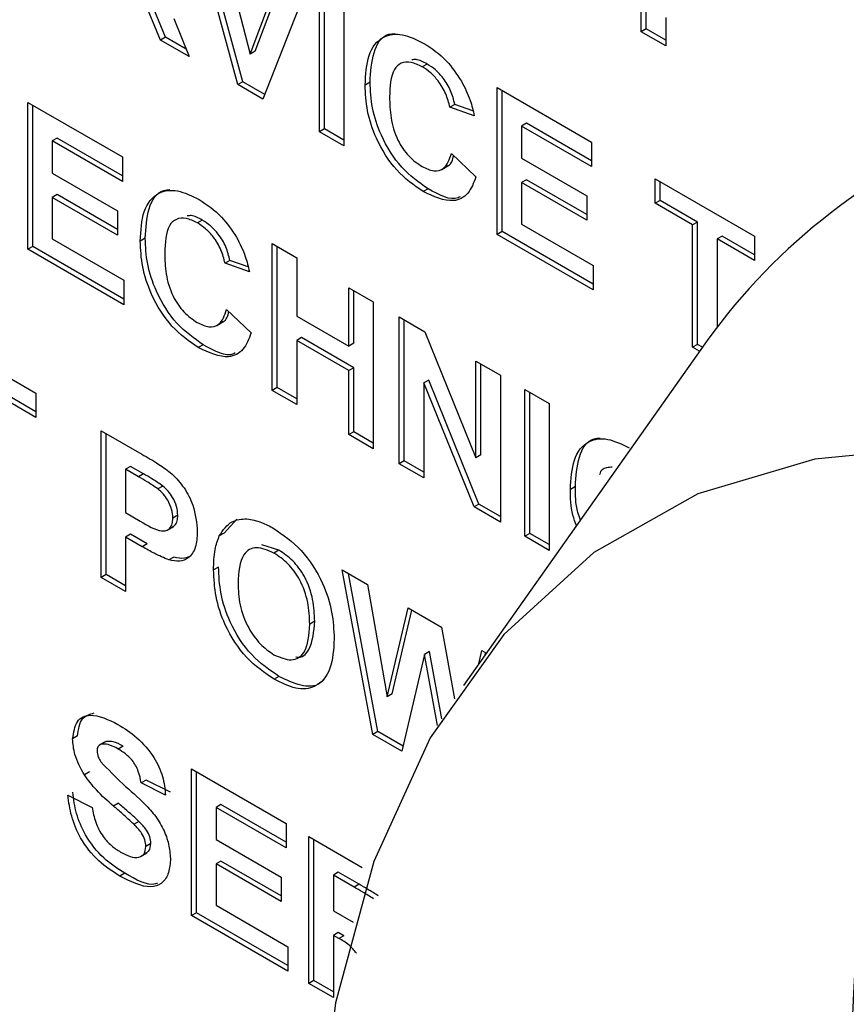
# Model space of a CAD drawing. Units: millimetres. Extents: x 0 to 420, y 0 to 297.
# Drawn here: x 338 to 340, y 88 to 91 of the extents above; entities that cross this region are included whole.
import ezdxf

# ---------------------------------------------------------------- set-up
doc = ezdxf.new("R2010")
doc.units = ezdxf.units.MM

msp = doc.modelspace()

# ---------------------------------------------------------------- linework, layer by layer
for p, q in [((338.4168, 90.9525), (338.2825, 91.4495)), ((338.4309, 90.9606), (338.3019, 91.4383)), ((338.3563, 91.4069), (338.4524, 91.0395)), ((338.4524, 91.0395), (338.5483, 91.2961)), ((338.4666, 91.0476), (338.5574, 91.2908)), ((338.6224, 91.2533), (338.4886, 90.911)), ((338.6504, 90.8177), (338.6504, 91.2372)), ((338.2103, 91.088), (338.1587, 91.213)), ((338.6645, 90.8258), (338.6645, 91.229)), ((338.1962, 91.0798), (338.1445, 91.2048)), ((338.7202, 91.1969), (338.7202, 90.7774)), ((339.57, 91.1035), (339.57, 91.1842)), ((339.5842, 91.1117), (339.5842, 91.176)), ((338.2338, 91.1411), (338.2778, 91.0327)), ((339.6399, 91.1439), (339.6399, 91.0632)), ((339.5842, 91.1117), (339.57, 91.1035)), ((339.6399, 91.0632), (339.57, 91.1035)), ((339.6399, 91.0795), (339.5842, 91.1117)), ((338.2103, 91.088), (338.1962, 91.0798)), ((338.2778, 91.0327), (338.1962, 91.0798)), ((338.2692, 91.054), (338.2103, 91.088)), ((338.4666, 91.0476), (338.4524, 91.0395)), ((338.9582, 91.0113), (338.944, 91.0031)), ((338.4309, 90.9606), (338.4168, 90.9525)), ((338.4938, 90.9244), (338.4309, 90.9606)), ((338.7949, 90.9594), (338.7807, 90.9512)), ((338.4886, 90.911), (338.4168, 90.9525)), ((339.1579, 90.9442), (339.428, 90.7883)), ((339.1579, 90.5247), (339.1579, 90.9442)), ((339.1721, 90.5329), (339.1721, 90.9361)), ((337.8168, 90.9016), (338.0869, 90.7457)), ((337.8168, 90.4821), (337.8168, 90.9016)), ((337.831, 90.4903), (337.831, 90.8934)), ((339.037, 90.8959), (339.0229, 90.8877)), ((339.0927, 90.8635), (339.0229, 90.8877)), ((339.0888, 90.8779), (339.037, 90.8959)), ((339.2419, 90.8422), (339.2278, 90.834)), ((339.428, 90.7348), (339.2419, 90.8422)), ((338.6645, 90.8258), (338.6504, 90.8177)), ((338.7202, 90.7774), (338.6504, 90.8177)), ((338.7202, 90.7937), (338.6645, 90.8258)), ((339.2278, 90.834), (339.2278, 90.7426)), ((339.428, 90.7184), (339.2278, 90.834)), ((337.9008, 90.7995), (337.8867, 90.7914)), ((337.8867, 90.7914), (337.8867, 90.6999)), ((338.0869, 90.6758), (337.8867, 90.7914)), ((338.0869, 90.6921), (337.9008, 90.7995)), ((339.428, 90.7883), (339.428, 90.7184)), ((338.0869, 90.7457), (338.0869, 90.6758)), ((339.0275, 90.756), (339.0974, 90.6888)), ((339.2278, 90.7426), (339.414, 90.6351)), ((337.8867, 90.6999), (338.0729, 90.5924)), ((338.9995, 90.7102), (339.0172, 90.7204)), ((339.2419, 90.6808), (339.2278, 90.6727)), ((339.2278, 90.6727), (339.2278, 90.5543)), ((339.414, 90.5652), (339.2278, 90.6727)), ((339.414, 90.5815), (339.2419, 90.6808)), ((339.6096, 90.6835), (339.8937, 90.5196)), ((339.6096, 90.6136), (339.6096, 90.6835)), ((339.6238, 90.6218), (339.6238, 90.6754)), ((338.9606, 90.655), (338.9464, 90.6468)), ((337.9008, 90.6382), (337.8867, 90.63)), ((337.8867, 90.63), (337.8867, 90.5117)), ((338.0729, 90.5225), (337.8867, 90.63)), ((338.0729, 90.5388), (337.9008, 90.6382)), ((339.414, 90.6351), (339.414, 90.5652)), ((339.6238, 90.6218), (339.6096, 90.6136)), ((339.7309, 90.56), (339.6238, 90.6218)), ((338.0729, 90.5924), (338.0729, 90.5225)), ((339.7167, 90.5518), (339.6096, 90.6136)), ((338.3155, 90.5655), (338.3014, 90.5574)), ((339.7309, 90.56), (339.7167, 90.5518)), ((339.7309, 90.2104), (339.7309, 90.56)), ((339.1721, 90.5329), (339.1579, 90.5247)), ((339.4327, 90.3825), (339.1721, 90.5329)), ((339.2278, 90.5543), (339.4327, 90.4361)), ((339.7167, 90.2022), (339.7167, 90.5518)), ((337.8867, 90.5117), (338.0916, 90.3935)), ((338.1523, 90.5136), (338.1381, 90.5055)), ((339.4327, 90.3662), (339.1579, 90.5247)), ((339.8007, 90.5197), (339.7866, 90.5115)), ((339.8937, 90.4497), (339.7866, 90.5115)), ((339.7866, 90.5115), (339.7866, 90.2587)), ((339.8937, 90.466), (339.8007, 90.5197)), ((339.8937, 90.5196), (339.8937, 90.4497)), ((337.831, 90.4903), (337.8168, 90.4821)), ((338.0916, 90.3235), (337.8168, 90.4821)), ((338.0916, 90.3399), (337.831, 90.4903)), ((338.5153, 90.4985), (338.5852, 90.4581)), ((338.5153, 90.079), (338.5153, 90.4985)), ((338.5295, 90.0871), (338.5295, 90.4903)), ((338.3944, 90.4501), (338.3803, 90.442)), ((338.4462, 90.4322), (338.3944, 90.4501)), ((338.5852, 90.4581), (338.5852, 90.2914)), ((338.4501, 90.4178), (338.3803, 90.442)), ((339.4327, 90.4361), (339.4327, 90.3662)), ((338.0916, 90.3935), (338.0916, 90.3235)), ((338.7342, 90.3721), (338.804, 90.3318)), ((338.7342, 90.2054), (338.7342, 90.3721)), ((338.7483, 90.2136), (338.7483, 90.364)), ((338.3849, 90.3102), (338.4548, 90.243)), ((338.804, 90.3318), (338.804, 89.9124)), ((338.5852, 90.2914), (338.7342, 90.2054)), ((338.8785, 90.2888), (338.9515, 90.2467)), ((338.8785, 89.8694), (338.8785, 90.2888)), ((338.8927, 89.8775), (338.8927, 90.2807)), ((338.3569, 90.2645), (338.3745, 90.2747)), ((337.5561, 90.2355), (337.8401, 90.0715)), ((338.5993, 90.2297), (338.5852, 90.2215)), ((338.7483, 90.1437), (338.5993, 90.2297)), ((338.9515, 90.2467), (339.0974, 89.8867)), ((338.3179, 90.2092), (338.3038, 90.2011)), ((338.7342, 90.1355), (338.5852, 90.2215)), ((338.5852, 90.2215), (338.5852, 90.0387)), ((338.7483, 90.2136), (338.7342, 90.2054)), ((339.7403, 90.1959), (339.0621, 89.236)), ((339.7309, 90.2104), (339.7167, 90.2022)), ((339.7366, 90.1907), (339.7167, 90.2022)), ((339.7448, 90.2023), (339.7309, 90.2104)), ((338.7483, 90.1437), (338.7342, 90.1355)), ((338.7483, 89.9608), (338.7483, 90.1437)), ((339.0974, 90.1625), (339.1672, 90.1222)), ((339.0974, 89.8867), (339.0974, 90.1625)), ((339.1115, 89.8949), (339.1115, 90.1544)), ((338.7342, 89.9527), (338.7342, 90.1355)), ((339.1672, 90.1222), (339.1672, 89.7027)), ((338.5295, 90.0871), (338.5153, 90.079)), ((338.5852, 90.055), (338.5295, 90.0871)), ((338.9625, 90.1086), (338.9484, 90.1005)), ((339.092, 89.7461), (338.9484, 90.1005)), ((338.9484, 90.1005), (338.9484, 89.829)), ((339.1061, 89.7543), (338.9625, 90.1086)), ((339.2371, 90.0819), (339.3069, 90.0416)), ((339.2371, 89.6624), (339.2371, 90.0819)), ((337.8401, 90.0016), (337.733, 90.0634)), ((337.8401, 90.0179), (337.7471, 90.0716)), ((337.8401, 90.0715), (337.8401, 90.0016)), ((338.5852, 90.0387), (338.5153, 90.079)), ((339.2512, 89.6706), (339.2512, 90.0737)), ((339.3069, 90.0416), (339.3069, 89.6221)), ((338.0264, 89.964), (338.1426, 89.8969)), ((338.0264, 89.5445), (338.0264, 89.964)), ((338.0405, 89.5527), (338.0405, 89.9558)), ((338.7483, 89.9608), (338.7342, 89.9527)), ((338.804, 89.9124), (338.7342, 89.9527)), ((338.804, 89.9287), (338.7483, 89.9608)), ((339.1115, 89.8949), (339.0974, 89.8867)), ((338.1104, 89.8619), (338.0962, 89.8538)), ((338.1473, 89.8406), (338.1104, 89.8619)), ((338.8927, 89.8775), (338.8785, 89.8694)), ((338.9484, 89.829), (338.8785, 89.8694)), ((338.9484, 89.8454), (338.8927, 89.8775)), ((338.0962, 89.8538), (338.0962, 89.7301)), ((338.1332, 89.8325), (338.0962, 89.8538)), ((338.1473, 89.8406), (338.1332, 89.8325)), ((338.2025, 89.8058), (338.1883, 89.7977)), ((339.3816, 89.8041), (339.3675, 89.796)), ((339.1061, 89.7543), (339.092, 89.7461)), ((339.1672, 89.7027), (339.092, 89.7461)), ((339.1672, 89.7191), (339.1061, 89.7543)), ((338.0962, 89.7301), (338.1381, 89.7059)), ((338.2454, 89.7225), (338.2313, 89.7143)), ((338.215, 89.6797), (338.2327, 89.6899)), ((338.378, 89.6717), (338.414, 89.711)), ((338.1104, 89.6683), (338.0962, 89.6602)), ((338.144, 89.6326), (338.0962, 89.6602)), ((338.0962, 89.6602), (338.0962, 89.5042)), ((338.1582, 89.6408), (338.1104, 89.6683)), ((338.378, 89.6717), (338.3639, 89.6636)), ((339.2512, 89.6706), (339.2371, 89.6624)), ((339.3069, 89.6221), (339.2371, 89.6624)), ((339.3069, 89.6384), (339.2512, 89.6706)), ((338.1582, 89.6408), (338.144, 89.6326)), ((338.5345, 89.6225), (338.4853, 89.6377)), ((338.5345, 89.6225), (338.5203, 89.6144)), ((338.2343, 89.6029), (338.2201, 89.5947)), ((338.0405, 89.5527), (338.0264, 89.5445)), ((338.0962, 89.5205), (338.0405, 89.5527)), ((338.3618, 89.5745), (338.3477, 89.5663)), ((338.7155, 89.5663), (338.7871, 89.5249)), ((338.8025, 89.0966), (338.7155, 89.5663)), ((338.8166, 89.1048), (338.7331, 89.5561)), ((338.0962, 89.5042), (338.0264, 89.5445)), ((338.7871, 89.5249), (338.8436, 89.2042)), ((338.8436, 89.2042), (338.9033, 89.4579)), ((338.8577, 89.2124), (338.9141, 89.4517)), ((338.9033, 89.4579), (338.9987, 89.4029)), ((338.6366, 89.4199), (338.6224, 89.4117)), ((338.9987, 89.4029), (339.0358, 89.1977)), ((338.9507, 89.3247), (338.8857, 89.0486)), ((338.9648, 89.3328), (338.9507, 89.3247)), ((338.9874, 89.1215), (338.9507, 89.3247)), ((338.9995, 89.1413), (338.9648, 89.3328)), ((339.1058, 89.2979), (339.1141, 89.3362)), ((339.1141, 89.3362), (339.1275, 89.3285)), ((339.1237, 89.3232), (339.1251, 89.3299)), ((338.5346, 89.2621), (338.5205, 89.254)), ((338.8577, 89.2124), (338.8436, 89.2042)), ((338.8166, 89.1048), (338.8025, 89.0966)), ((338.8891, 89.0629), (338.8166, 89.1048)), ((337.959, 89.0921), (337.9449, 89.0839)), ((338.036, 89.0745), (338.0218, 89.0663)), ((338.0403, 89.0762), (338.0261, 89.0681)), ((338.8857, 89.0486), (338.8025, 89.0966)), ((338.0893, 89.0628), (338.0752, 89.0547)), ((337.9926, 88.9891), (337.9784, 88.9809)), ((338.2848, 88.9982), (338.5549, 88.8423)), ((338.2848, 88.5787), (338.2848, 88.9982)), ((338.299, 88.5869), (338.299, 88.99)), ((338.1546, 88.966), (338.1405, 88.9578)), ((338.2103, 88.9229), (338.1405, 88.9578)), ((338.2244, 88.9311), (338.1546, 88.966)), ((337.9309, 88.9228), (338.0008, 88.8879)), ((338.0756, 88.9), (338.0614, 88.8918)), ((338.3688, 88.8961), (338.3547, 88.888)), ((338.3547, 88.888), (338.3547, 88.7966)), ((338.5549, 88.7724), (338.3547, 88.888)), ((338.5549, 88.7887), (338.3688, 88.8961)), ((338.1345, 88.8478), (338.1204, 88.8396)), ((338.5549, 88.8423), (338.5549, 88.7724)), ((338.3547, 88.7966), (338.5409, 88.6891)), ((338.6201, 88.8047), (338.7725, 88.7167)), ((338.6201, 88.3852), (338.6201, 88.8047)), ((338.6342, 88.3934), (338.6342, 88.7965)), ((338.1686, 88.7846), (338.1544, 88.7764)), ((338.1392, 88.7478), (338.1569, 88.758)), ((338.3688, 88.7348), (338.3547, 88.7266)), ((338.5409, 88.6355), (338.3688, 88.7348)), ((338.3547, 88.7266), (338.3547, 88.6083)), ((338.5409, 88.6191), (338.3547, 88.7266)), ((338.0939, 88.6999), (338.0798, 88.6917)), ((338.5409, 88.6891), (338.5409, 88.6191)), ((338.7041, 88.7026), (338.6899, 88.6945)), ((338.6899, 88.6945), (338.6899, 88.5923)), ((338.7493, 88.6602), (338.6899, 88.6945)), ((338.7634, 88.6684), (338.7041, 88.7026)), ((338.7634, 88.6684), (338.7493, 88.6602)), ((338.3547, 88.6083), (338.5595, 88.4901)), ((338.6899, 88.5923), (338.7462, 88.5598)), ((338.299, 88.5869), (338.2848, 88.5787)), ((338.5595, 88.4202), (338.2848, 88.5787)), ((338.5595, 88.4365), (338.299, 88.5869)), ((338.7041, 88.5305), (338.6899, 88.5224)), ((338.7056, 88.5134), (338.6899, 88.5224)), ((338.6899, 88.5224), (338.6899, 88.3449)), ((338.7197, 88.5215), (338.7041, 88.5305)), ((338.7197, 88.5215), (338.7056, 88.5134)), ((338.5595, 88.4901), (338.5595, 88.4202)), ((338.6342, 88.3934), (338.6201, 88.3852)), ((338.6899, 88.3449), (338.6201, 88.3852)), ((338.6899, 88.3612), (338.6342, 88.3934))]:
    msp.add_line(p, q)
at = {"flags": 128}
msp.add_lwpolyline([(340.3591, 89.9108), (340.066, 89.8827), (339.732, 89.7839), (339.4341, 89.6161), (339.1775, 89.3822), (338.9666, 89.0862), (338.8052, 88.7332), (338.696, 88.3294), (338.6409, 87.8819), (338.6409, 87.3984), (338.696, 86.8873), (338.8052, 86.3575), (338.9666, 85.8182), (339.1775, 85.2787), (339.4341, 84.7486), (339.732, 84.2369), (340.066, 83.7526), (340.2483, 83.519)], dxfattribs=at)
for centre, radius, start, end in [((341.1739, 89.2035), 1.7436, 111.9379, 145.3075), ((377.3632, 86.5097), 37.2326, 175.88296, 186.05777)]:
    msp.add_arc(centre, radius, start, end)
for points, knots in [([(338.7807, 90.9512), (338.7824, 90.9811), (338.7856, 91.0407), (338.8263, 91.0926), (338.8861, 91.1008), (338.9279, 91.0804), (338.9489, 91.0702)], [0, 0, 0, 0, 0.280675, 0.559642, 0.779559, 1, 1, 1, 1]), ([(338.7949, 90.9594), (338.7968, 90.9886), (338.8005, 91.0469), (338.8306, 91.0961), (338.8595, 91.0978), (338.8653, 91.0982)], [0, 0, 0, 0, 0.445736, 0.888758, 1, 1, 1, 1]), ([(338.9489, 91.0702), (338.9712, 91.0555), (339.011, 91.0291), (339.0422, 90.9829), (339.056, 90.9626)], [0, 0, 0, 0, 0.5599441, 1, 1, 1, 1]), ([(338.944, 91.0031), (338.9331, 91.0084), (338.9114, 91.019), (338.8827, 91.016), (338.8534, 90.9887), (338.8518, 90.9466), (338.8506, 90.9171)], [0, 0, 0, 0, 0.187149, 0.373958, 0.560728, 1, 1, 1, 1]), ([(338.9582, 91.0113), (338.947, 91.0174), (338.9313, 91.0259), (338.9184, 91.0237), (338.9146, 91.023)], [0, 0, 0, 0, 0.70649, 1, 1, 1, 1]), ([(339.037, 90.8959), (339.0338, 90.9089), (339.0274, 90.9348), (339.006, 90.9699), (338.982, 90.9959), (338.9661, 91.0062), (338.9582, 91.0113)], [0, 0, 0, 0, 0.279828, 0.559241, 0.779499, 1, 1, 1, 1]), ([(339.0229, 90.8877), (339.0197, 90.9007), (339.0132, 90.9267), (338.9919, 90.9617), (338.9678, 90.9877), (338.952, 90.998), (338.944, 91.0031)], [0, 0, 0, 0, 0.279828, 0.559241, 0.779499, 1, 1, 1, 1]), ([(338.9606, 90.655), (338.9346, 90.6732), (338.8828, 90.7097), (338.8262, 90.8003), (338.7983, 90.8871), (338.796, 90.9353), (338.7949, 90.9594)], [0, 0, 0, 0, 0.279567, 0.558746, 0.779061, 1, 1, 1, 1]), ([(339.056, 90.9626), (339.0652, 90.9442), (339.0817, 90.9113), (339.0894, 90.8782), (339.0927, 90.8635)], [0, 0, 0, 0, 0.558975, 1, 1, 1, 1]), ([(338.9464, 90.6468), (338.9205, 90.6651), (338.8686, 90.7015), (338.8121, 90.7921), (338.7841, 90.879), (338.7819, 90.9271), (338.7807, 90.9512)], [0, 0, 0, 0, 0.279567, 0.558746, 0.779061, 1, 1, 1, 1]), ([(338.8506, 90.9171), (338.8511, 90.8976), (338.8522, 90.8589), (338.8691, 90.7976), (338.9044, 90.7455), (338.9305, 90.7274), (338.9436, 90.7184)], [0, 0, 0, 0, 0.281344, 0.560526, 0.780086, 1, 1, 1, 1]), ([(338.9436, 90.7184), (338.955, 90.7131), (338.9779, 90.7025), (339.0125, 90.7119), (339.0218, 90.7392), (339.0275, 90.756)], [0, 0, 0, 0, 0.280473, 0.560455, 1, 1, 1, 1]), ([(339.0148, 90.7207), (339.0162, 90.721), (339.0273, 90.7233), (339.0309, 90.7374), (339.0339, 90.7498)], [0, 0, 0, 0, 0.120638, 1, 1, 1, 1]), ([(339.0974, 90.6888), (339.0909, 90.6717), (339.0779, 90.6378), (339.0265, 90.6103), (338.9768, 90.633), (338.9464, 90.6468)], [0, 0, 0, 0, 0.281296, 0.561406, 1, 1, 1, 1]), ([(338.1381, 90.5055), (338.1398, 90.5354), (338.143, 90.5949), (338.1837, 90.6469), (338.2435, 90.655), (338.2853, 90.6347), (338.3063, 90.6245)], [0, 0, 0, 0, 0.280675, 0.559642, 0.779559, 1, 1, 1, 1]), ([(338.1523, 90.5136), (338.1542, 90.5429), (338.1579, 90.6012), (338.188, 90.6503), (338.2169, 90.6521), (338.2227, 90.6524)], [0, 0, 0, 0, 0.445736, 0.888758, 1, 1, 1, 1]), ([(339.052, 90.6319), (339.0503, 90.631), (339.0274, 90.6182), (338.9927, 90.6373), (338.9606, 90.655)], [0, 0, 0, 0, 0.073687, 1, 1, 1, 1]), ([(338.3063, 90.6245), (338.3286, 90.6097), (338.3684, 90.5833), (338.3996, 90.5371), (338.4134, 90.5168)], [0, 0, 0, 0, 0.559944, 1, 1, 1, 1]), ([(338.3014, 90.5574), (338.2905, 90.5627), (338.2688, 90.5733), (338.2401, 90.5703), (338.2108, 90.5429), (338.2092, 90.5008), (338.208, 90.4713)], [0, 0, 0, 0, 0.187149, 0.373958, 0.560728, 1, 1, 1, 1]), ([(338.3155, 90.5655), (338.3044, 90.5716), (338.2887, 90.5802), (338.2758, 90.5779), (338.272, 90.5772)], [0, 0, 0, 0, 0.70649, 1, 1, 1, 1]), ([(338.3944, 90.4501), (338.3912, 90.4631), (338.3848, 90.4891), (338.3634, 90.5241), (338.3394, 90.5501), (338.3235, 90.5604), (338.3155, 90.5655)], [0, 0, 0, 0, 0.279828, 0.559241, 0.779499, 1, 1, 1, 1]), ([(338.3803, 90.442), (338.377, 90.4549), (338.3706, 90.4809), (338.3493, 90.516), (338.3252, 90.542), (338.3093, 90.5522), (338.3014, 90.5574)], [0, 0, 0, 0, 0.279828, 0.559241, 0.779499, 1, 1, 1, 1]), ([(338.3038, 90.2011), (338.2779, 90.2193), (338.226, 90.2557), (338.1695, 90.3464), (338.1415, 90.4332), (338.1393, 90.4814), (338.1381, 90.5055)], [0, 0, 0, 0, 0.2795666, 0.5587458, 0.7790608, 1, 1, 1, 1]), ([(338.3179, 90.2092), (338.292, 90.2275), (338.2402, 90.2639), (338.1836, 90.3545), (338.1556, 90.4414), (338.1534, 90.4895), (338.1523, 90.5136)], [0, 0, 0, 0, 0.2795666, 0.5587458, 0.7790608, 1, 1, 1, 1]), ([(338.4134, 90.5168), (338.4226, 90.4984), (338.4391, 90.4655), (338.4467, 90.4324), (338.4501, 90.4178)], [0, 0, 0, 0, 0.558975, 1, 1, 1, 1]), ([(338.208, 90.4713), (338.2085, 90.4519), (338.2096, 90.4131), (338.2265, 90.3519), (338.2618, 90.2997), (338.2879, 90.2817), (338.301, 90.2726)], [0, 0, 0, 0, 0.281344, 0.560526, 0.780086, 1, 1, 1, 1]), ([(338.301, 90.2726), (338.3124, 90.2673), (338.3353, 90.2568), (338.3699, 90.2661), (338.3792, 90.2935), (338.3849, 90.3102)], [0, 0, 0, 0, 0.280473, 0.560455, 1, 1, 1, 1]), ([(338.3722, 90.2749), (338.3736, 90.2752), (338.3847, 90.2775), (338.3882, 90.2916), (338.3913, 90.304)], [0, 0, 0, 0, 0.120638, 1, 1, 1, 1]), ([(338.4548, 90.243), (338.4483, 90.226), (338.4353, 90.192), (338.3839, 90.1645), (338.3342, 90.1872), (338.3038, 90.2011)], [0, 0, 0, 0, 0.2812955, 0.5614063, 1, 1, 1, 1]), ([(338.4094, 90.1861), (338.4077, 90.1852), (338.3848, 90.1724), (338.3501, 90.1915), (338.3179, 90.2092)], [0, 0, 0, 0, 0.073687, 1, 1, 1, 1]), ([(339.3675, 89.796), (339.3691, 89.8259), (339.3724, 89.8854), (339.4131, 89.9374), (339.4728, 89.9455), (339.5147, 89.9252), (339.5356, 89.915)], [0, 0, 0, 0, 0.280675, 0.559642, 0.779559, 1, 1, 1, 1]), ([(339.3816, 89.8041), (339.3835, 89.8334), (339.3873, 89.8916), (339.4173, 89.9408), (339.4462, 89.9426), (339.452, 89.9429)], [0, 0, 0, 0, 0.445736, 0.888758, 1, 1, 1, 1]), ([(338.1426, 89.8969), (338.1587, 89.8877), (338.1876, 89.8713), (338.2162, 89.8501), (338.2287, 89.8408)], [0, 0, 0, 0, 0.560342, 1, 1, 1, 1]), ([(339.4872, 89.8596), (339.4817, 89.8594), (339.4667, 89.859), (339.4529, 89.8508), (339.451, 89.8394), (339.4509, 89.839)], [0, 0, 0, 0, 0.3619809, 0.9819011, 1, 1, 1, 1]), ([(338.1883, 89.7977), (338.1781, 89.8047), (338.1597, 89.8172), (338.1413, 89.8278), (338.1332, 89.8325)], [0, 0, 0, 0, 0.559833, 1, 1, 1, 1]), ([(338.2025, 89.8058), (338.1922, 89.8129), (338.1739, 89.8254), (338.1554, 89.836), (338.1473, 89.8406)], [0, 0, 0, 0, 0.559833, 1, 1, 1, 1]), ([(338.2287, 89.8408), (338.2408, 89.8281), (338.265, 89.8026), (338.2956, 89.7413), (338.299, 89.7003), (338.3011, 89.6753)], [0, 0, 0, 0, 0.280133, 0.560782, 1, 1, 1, 1]), ([(338.2454, 89.7225), (338.2448, 89.7307), (338.2437, 89.7471), (338.2323, 89.7721), (338.218, 89.7922), (338.2077, 89.8013), (338.2025, 89.8058)], [0, 0, 0, 0, 0.279877, 0.559139, 0.779507, 1, 1, 1, 1]), ([(339.3959, 89.7084), (339.3933, 89.7158), (339.3816, 89.7495), (339.3816, 89.7802), (339.3816, 89.8041)], [0, 0, 0, 0, 0.220382, 1, 1, 1, 1]), ([(338.2313, 89.7143), (338.2307, 89.7225), (338.2295, 89.739), (338.2182, 89.7639), (338.2039, 89.7841), (338.1935, 89.7931), (338.1883, 89.7977)], [0, 0, 0, 0, 0.279877, 0.559139, 0.779507, 1, 1, 1, 1]), ([(339.3844, 89.6921), (339.3808, 89.7023), (339.3679, 89.7387), (339.3677, 89.772), (339.3675, 89.796)], [0, 0, 0, 0, 0.278838, 1, 1, 1, 1]), ([(338.2305, 89.6896), (338.2328, 89.6908), (338.2387, 89.6941), (338.2442, 89.7055), (338.245, 89.7168), (338.2454, 89.7225)], [0, 0, 0, 0, 0.234359, 0.617071, 1, 1, 1, 1]), ([(338.1381, 89.7059), (338.1591, 89.6929), (338.1854, 89.6766), (338.2129, 89.6777), (338.2234, 89.6848), (338.2302, 89.6972), (338.2309, 89.7086), (338.2313, 89.7143)], [0, 0, 0, 0, 0.499682, 0.624804, 0.749851, 0.87489, 1, 1, 1, 1]), ([(338.3639, 89.6636), (338.3746, 89.6797), (338.3938, 89.7086), (338.4279, 89.7113), (338.4429, 89.7125)], [0, 0, 0, 0, 0.559925, 1, 1, 1, 1]), ([(338.4429, 89.7125), (338.4568, 89.7099), (338.4817, 89.7053), (338.5079, 89.6911), (338.5195, 89.6848)], [0, 0, 0, 0, 0.5595644, 1, 1, 1, 1]), ([(338.3011, 89.6753), (338.3003, 89.6597), (338.2986, 89.6285), (338.2788, 89.6), (338.2512, 89.5889), (338.2305, 89.5928), (338.2201, 89.5947)], [0, 0, 0, 0, 0.28034, 0.559891, 0.779887, 1, 1, 1, 1]), ([(338.3477, 89.5663), (338.3482, 89.5865), (338.3491, 89.6225), (338.3594, 89.651), (338.3639, 89.6636)], [0, 0, 0, 0, 0.560171, 1, 1, 1, 1]), ([(338.5195, 89.6848), (338.5465, 89.6662), (338.6005, 89.6291), (338.6606, 89.5351), (338.6889, 89.4446), (338.6911, 89.3945), (338.6923, 89.3694)], [0, 0, 0, 0, 0.279825, 0.558635, 0.778991, 1, 1, 1, 1]), ([(338.2201, 89.5947), (338.206, 89.6007), (338.1807, 89.6115), (338.1552, 89.6261), (338.144, 89.6326)], [0, 0, 0, 0, 0.559809, 1, 1, 1, 1]), ([(338.2831, 89.6069), (338.2771, 89.6038), (338.2632, 89.5966), (338.2448, 89.6006), (338.2343, 89.6029)], [0, 0, 0, 0, 0.427858, 1, 1, 1, 1]), ([(338.5203, 89.6144), (338.5031, 89.6221), (338.4685, 89.6374), (338.4224, 89.6096), (338.4194, 89.5594), (338.4175, 89.5288)], [0, 0, 0, 0, 0.280269, 0.559811, 1, 1, 1, 1]), ([(338.6224, 89.4117), (338.6217, 89.4319), (338.6202, 89.4721), (338.5983, 89.5357), (338.5607, 89.5871), (338.5338, 89.6053), (338.5203, 89.6144)], [0, 0, 0, 0, 0.281084, 0.55998, 0.779708, 1, 1, 1, 1]), ([(338.6366, 89.4199), (338.6358, 89.44), (338.6343, 89.4802), (338.6125, 89.5439), (338.5748, 89.5953), (338.5479, 89.6135), (338.5345, 89.6225)], [0, 0, 0, 0, 0.281084, 0.55998, 0.779708, 1, 1, 1, 1]), ([(338.5205, 89.254), (338.4936, 89.2723), (338.44, 89.3088), (338.3798, 89.4016), (338.3511, 89.4916), (338.3488, 89.5414), (338.3477, 89.5663)], [0, 0, 0, 0, 0.279935, 0.558736, 0.779061, 1, 1, 1, 1]), ([(338.5346, 89.2621), (338.5077, 89.2804), (338.4541, 89.3169), (338.394, 89.4098), (338.3653, 89.4997), (338.363, 89.5495), (338.3618, 89.5745)], [0, 0, 0, 0, 0.279935, 0.558736, 0.779061, 1, 1, 1, 1]), ([(338.4175, 89.5288), (338.4183, 89.5084), (338.42, 89.4679), (338.4429, 89.4043), (338.4798, 89.352), (338.5068, 89.3333), (338.5203, 89.324)], [0, 0, 0, 0, 0.281011, 0.560094, 0.779936, 1, 1, 1, 1]), ([(338.5203, 89.324), (338.5376, 89.3166), (338.5721, 89.3019), (338.6174, 89.3311), (338.6205, 89.3811), (338.6224, 89.4117)], [0, 0, 0, 0, 0.2799187, 0.559737, 1, 1, 1, 1]), ([(338.5828, 89.3182), (338.5832, 89.3181), (338.6001, 89.3131), (338.6305, 89.3427), (338.6343, 89.3906), (338.6366, 89.4199)], [0, 0, 0, 0, 0.008731, 0.393931, 1, 1, 1, 1]), ([(338.6923, 89.3694), (338.6905, 89.3394), (338.687, 89.2796), (338.6445, 89.2289), (338.5836, 89.2228), (338.5416, 89.2436), (338.5205, 89.254)], [0, 0, 0, 0, 0.280562, 0.559489, 0.77943, 1, 1, 1, 1]), ([(338.6687, 89.2632), (338.6633, 89.2553), (338.6476, 89.232), (338.5969, 89.2321), (338.5554, 89.2521), (338.5346, 89.2621)], [0, 0, 0, 0, 0.207096, 0.602983, 1, 1, 1, 1]), ([(337.959, 89.0921), (337.9616, 89.1109), (337.9665, 89.1467), (337.9937, 89.1541), (338.0066, 89.1576)], [0, 0, 0, 0, 0.5245614, 1, 1, 1, 1]), ([(337.9449, 89.0839), (337.9477, 89.1021), (337.9532, 89.1385), (338.0024, 89.1603), (338.047, 89.1384), (338.0743, 89.1251)], [0, 0, 0, 0, 0.2797528, 0.5593788, 1, 1, 1, 1]), ([(338.0743, 89.1251), (338.0926, 89.1136), (338.129, 89.0908), (338.1763, 89.0373), (338.2051, 88.9755), (338.2086, 88.9404), (338.2103, 88.9229)], [0, 0, 0, 0, 0.281009, 0.560099, 0.77982, 1, 1, 1, 1]), ([(337.9784, 88.9809), (337.9677, 89.0005), (337.9486, 89.0354), (337.946, 89.0691), (337.9449, 89.0839)], [0, 0, 0, 0, 0.5592665, 1, 1, 1, 1]), ([(338.0752, 89.0547), (338.0654, 89.0599), (338.048, 89.0694), (338.0328, 89.0685), (338.0261, 89.0681)], [0, 0, 0, 0, 0.560544, 1, 1, 1, 1]), ([(338.0893, 89.0628), (338.0796, 89.0681), (338.0622, 89.0775), (338.047, 89.0766), (338.0403, 89.0762)], [0, 0, 0, 0, 0.560544, 1, 1, 1, 1]), ([(338.0261, 89.0681), (338.0225, 89.0663), (338.0159, 89.0632), (338.0151, 89.0535), (338.0147, 89.0492)], [0, 0, 0, 0, 0.558758, 1, 1, 1, 1]), ([(338.0147, 89.0492), (338.0154, 89.0434), (338.0166, 89.0329), (338.0228, 89.0226), (338.0255, 89.018)], [0, 0, 0, 0, 0.5584796, 1, 1, 1, 1]), ([(338.1405, 88.9578), (338.1386, 88.9688), (338.1349, 88.9905), (338.1121, 89.0312), (338.0892, 89.0458), (338.0752, 89.0547)], [0, 0, 0, 0, 0.281634, 0.560255, 1, 1, 1, 1]), ([(338.0255, 89.018), (338.0462, 88.9965), (338.0876, 88.9534), (338.1424, 88.9087), (338.1832, 88.8628), (338.2076, 88.8212), (338.2224, 88.7768), (338.2237, 88.7503), (338.2243, 88.7369)], [0, 0, 0, 0, 0.249378, 0.500026, 0.625185, 0.750147, 0.874911, 1, 1, 1, 1]), ([(338.0614, 88.8918), (338.0448, 88.9063), (338.0151, 88.9319), (337.9896, 88.966), (337.9784, 88.9809)], [0, 0, 0, 0, 0.560756, 1, 1, 1, 1]), ([(338.0939, 88.6999), (338.0735, 88.7128), (338.0328, 88.7387), (337.9815, 88.8026), (337.9533, 88.8715), (337.9478, 88.9111), (337.945, 88.931)], [0, 0, 0, 0, 0.280701, 0.559342, 0.779295, 1, 1, 1, 1]), ([(338.0798, 88.6917), (338.0593, 88.7047), (338.0186, 88.7306), (337.9673, 88.7944), (337.9392, 88.8634), (337.9337, 88.903), (337.9309, 88.9228)], [0, 0, 0, 0, 0.280701, 0.559342, 0.779295, 1, 1, 1, 1]), ([(338.1345, 88.8478), (338.1236, 88.8577), (338.104, 88.8755), (338.0843, 88.8925), (338.0756, 88.9)], [0, 0, 0, 0, 0.559958, 1, 1, 1, 1]), ([(338.0008, 88.8879), (338.0033, 88.8739), (338.0084, 88.8461), (338.0289, 88.8057), (338.0556, 88.7772), (338.073, 88.7661), (338.0817, 88.7605)], [0, 0, 0, 0, 0.280555, 0.55924, 0.779268, 1, 1, 1, 1]), ([(338.1204, 88.8396), (338.1094, 88.8496), (338.0899, 88.8673), (338.0701, 88.8844), (338.0614, 88.8918)], [0, 0, 0, 0, 0.559958, 1, 1, 1, 1]), ([(338.1686, 88.7846), (338.168, 88.7908), (338.1669, 88.8034), (338.1544, 88.8274), (338.1421, 88.84), (338.1345, 88.8478)], [0, 0, 0, 0, 0.279735, 0.55904, 1, 1, 1, 1]), ([(338.1544, 88.7764), (338.1539, 88.7827), (338.1528, 88.7952), (338.1403, 88.8192), (338.1279, 88.8319), (338.1204, 88.8396)], [0, 0, 0, 0, 0.279735, 0.55904, 1, 1, 1, 1]), ([(338.0817, 88.7605), (338.0909, 88.7556), (338.1093, 88.7458), (338.1334, 88.7434), (338.1509, 88.7534), (338.1532, 88.7688), (338.1544, 88.7764)], [0, 0, 0, 0, 0.281235, 0.561006, 0.781112, 1, 1, 1, 1]), ([(338.1544, 88.7581), (338.1576, 88.7597), (338.1662, 88.7638), (338.1676, 88.7766), (338.1686, 88.7846)], [0, 0, 0, 0, 0.370711, 1, 1, 1, 1]), ([(338.2243, 88.7369), (338.2229, 88.723), (338.2201, 88.6951), (338.1995, 88.6682), (338.1546, 88.6537), (338.1106, 88.676), (338.0798, 88.6917)], [0, 0, 0, 0, 0.186954, 0.374, 0.560958, 1, 1, 1, 1]), ([(338.187, 88.671), (338.1853, 88.6704), (338.1603, 88.6615), (338.1259, 88.6814), (338.0939, 88.6999)], [0, 0, 0, 0, 0.068124, 1, 1, 1, 1]), ([(338.8048, 88.6268), (338.7945, 88.6333), (338.776, 88.6449), (338.7575, 88.6555), (338.7493, 88.6602)], [0, 0, 0, 0, 0.5599213, 1, 1, 1, 1]), ([(338.819, 88.635), (338.8086, 88.6415), (338.7901, 88.6531), (338.7716, 88.6637), (338.7634, 88.6684)], [0, 0, 0, 0, 0.5599213, 1, 1, 1, 1]), ([(338.7561, 88.4714), (338.7492, 88.4796), (338.7334, 88.4983), (338.7155, 88.508), (338.7056, 88.5134)], [0, 0, 0, 0, 0.442833, 1, 1, 1, 1])]:
    msp.add_open_spline(points, degree=3, knots=knots)

doc.saveas('drawing.dxf')
